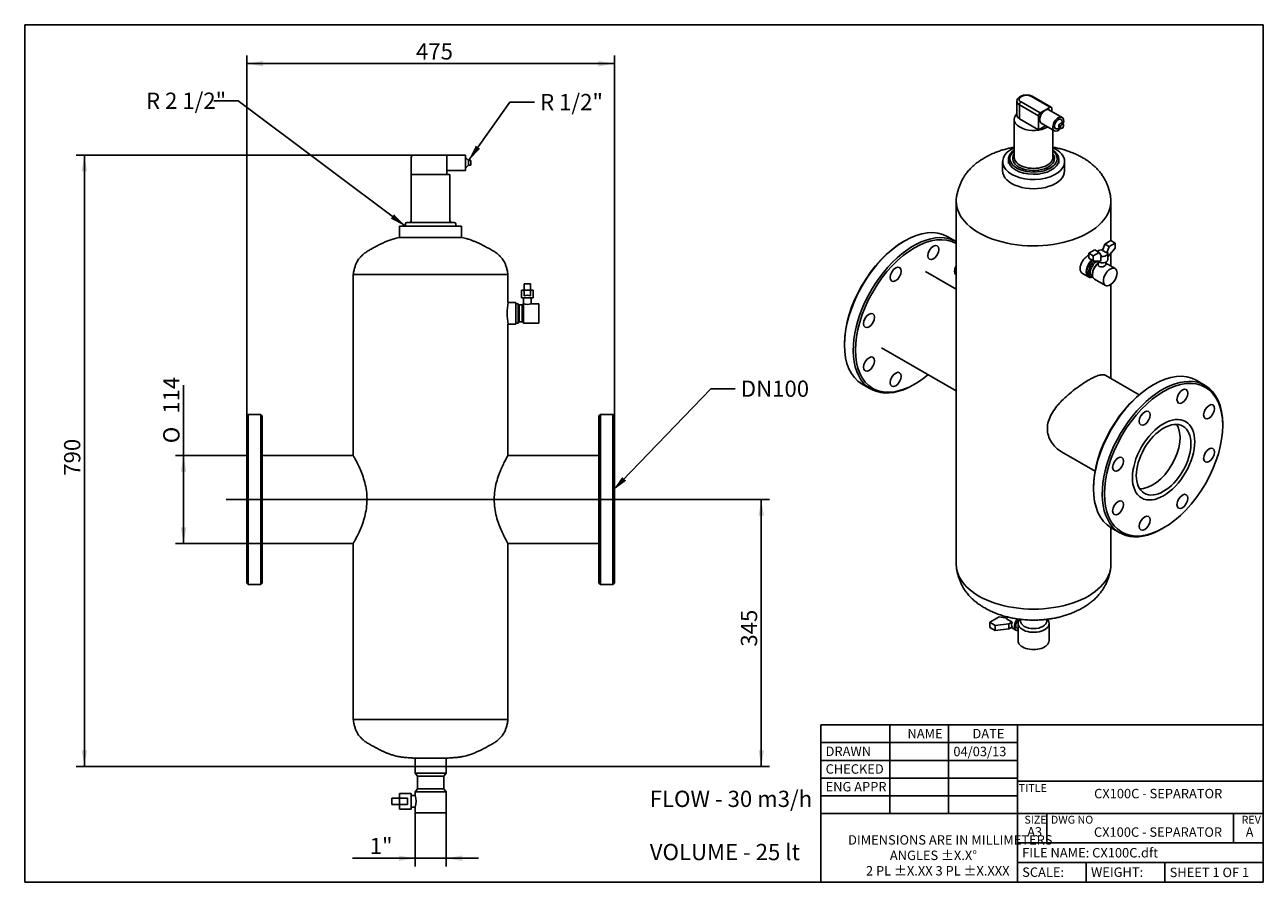
# Model space of a CAD drawing. Units: millimetres. Extents: x 10 to 410, y 10 to 287.
import ezdxf
from ezdxf.enums import TextEntityAlignment as Align
from ezdxf.lldxf.tags import DXFTag

# ---------------------------------------------------------------- set-up
doc = ezdxf.new("R2010")
doc.units = ezdxf.units.MM
for name, color, linetype in [('CX100C-VESSEL', 7, 'Continuous'), ('Default', 7, 'Continuous'), ('DN100_FLANGE', 7, 'Continuous'), ('HITVENT', 7, 'Continuous'), ('TOP-VALVE', 7, 'Continuous'), ('VALVE', 7, 'Continuous')]:
    doc.layers.add(name, color=color, linetype=linetype)
doc.styles.add('SEACAD_Solid_Edge_ISO', font='AGENCYR.TTF')
doc.styles.add('SEACAD_Solid_Edge_ISO1_Symbols', font='txt')
tags = doc.linetypes.add('CENTER2', pattern=[28.575, 19.05, -3.175, 3.175, -3.175]).pattern_tags.tags
tags[10:11] = [DXFTag(74, 4), DXFTag(75, 0), DXFTag(340, '0'), DXFTag(46, 0.0), DXFTag(50, 0.0), DXFTag(44, 0.0), DXFTag(45, 0.0)]
tags[8:9] = [DXFTag(74, 4), DXFTag(75, 0), DXFTag(340, '0'), DXFTag(46, 0.0), DXFTag(50, 0.0), DXFTag(44, 0.0), DXFTag(45, 0.0)]
tags[6:7] = [DXFTag(74, 4), DXFTag(75, 0), DXFTag(340, '0'), DXFTag(46, 0.0), DXFTag(50, 0.0), DXFTag(44, 0.0), DXFTag(45, 0.0)]
tags[4:5] = [DXFTag(74, 4), DXFTag(75, 0), DXFTag(340, '0'), DXFTag(46, 0.0), DXFTag(50, 0.0), DXFTag(44, 0.0), DXFTag(45, 0.0)]

# ---------------------------------------------------------------- blocks, each defined once
blk = doc.blocks.new('SEANNOT_GROUP')
at = {"layer": 'Default', "color": 7, "linetype": 'CENTER2'}
blk.add_line((232.32, 133.65), (75.07, 133.65), dxfattribs=at)
blk = doc.blocks.new('SEANNOT_GROUP1')
at = {"layer": 'Default', "linetype": 'Continuous'}
blk.add_hatch(color=7, dxfattribs=at).paths.add_polyline_path([(202.96, 140.91), (199.95, 136.52), (204.22, 139.7)])
at = {"layer": 'Default', "color": 7, "linetype": 'Continuous'}
blk.add_line((231.58, 169.44), (239.45, 169.44), dxfattribs=at)
blk.add_lwpolyline([(231.58, 169.44), (199.95, 136.52)], dxfattribs=at)
at = {"layer": 'Default', "color": 7, "linetype": 'Continuous', "style": 'SEACAD_Solid_Edge_ISO'}
blk.add_text('DN100', height=5.25, dxfattribs=at).set_placement((241.29, 172.06), align=Align.TOP_LEFT)
blk = doc.blocks.new('SEANNOT_GROUP2')
at = {"layer": 'Default', "linetype": 'Continuous'}
blk.add_hatch(color=7, dxfattribs=at).paths.add_polyline_path([(128.23, 224.35), (132.95, 221.9), (129.28, 225.75)])
at = {"layer": 'Default', "color": 7, "linetype": 'Continuous'}
blk.add_line((78.91, 262.45), (71.04, 262.45), dxfattribs=at)
blk.add_lwpolyline([(78.91, 262.45), (132.95, 221.9)], dxfattribs=at)
at = {"layer": 'Default', "color": 7, "linetype": 'Continuous', "style": 'SEACAD_Solid_Edge_ISO'}
blk.add_text('R 2 1/2"', height=5.25, dxfattribs=at).set_placement((49.16, 265.08), align=Align.TOP_LEFT)
blk = doc.blocks.new('SEANNOT_GROUP3')
at = {"layer": 'Default', "linetype": 'Continuous'}
blk.add_hatch(color=7, dxfattribs=at).paths.add_polyline_path([(155.65, 247.94), (153.32, 243.15), (157.08, 246.92)])
at = {"layer": 'Default', "color": 7, "linetype": 'Continuous'}
blk.add_line((166.72, 262.02), (174.6, 262.02), dxfattribs=at)
blk.add_lwpolyline([(166.72, 262.02), (153.32, 243.15)], dxfattribs=at)
at = {"layer": 'Default', "color": 7, "linetype": 'Continuous', "style": 'SEACAD_Solid_Edge_ISO'}
blk.add_text('R 1/2"', height=5.25, dxfattribs=at).set_placement((176.44, 264.65), align=Align.TOP_LEFT)
blk = doc.blocks.new('GDimGGroup')
at = {"layer": 'Default', "linetype": 'Continuous'}
for points in [[(28.38, 239.65), (30.13, 239.65), (29.26, 244.9)], [(28.38, 52.65), (29.26, 47.4), (30.13, 52.65)]]:
    blk.add_hatch(color=7, dxfattribs=at).paths.add_polyline_path(points)
at = {"layer": 'Default', "color": 7, "linetype": 'Continuous'}
for p, q in [((135.57, 244.9), (26.63, 244.9)), ((29.26, 47.4), (29.26, 244.9)), ((136.07, 47.4), (26.63, 47.4))]:
    blk.add_line(p, q, dxfattribs=at)
at = {"layer": 'Default', "color": 7, "linetype": 'Continuous', "style": 'SEACAD_Solid_Edge_ISO'}
blk.add_text('790', height=5.25, rotation=90, dxfattribs=at).set_placement((22.69, 141.32), align=Align.TOP_LEFT)
blk = doc.blocks.new('SE1')
at = {"layer": 'CX100C-VESSEL', "color": 7, "linetype": 'Continuous'}
for p, q in [((325.83, 242.78), (325.83, 239.81)), ((345.83, 239.81), (345.83, 242.78)), ((310.83, 230.02), (310.83, 112.65)), ((360.83, 217.22), (360.83, 230.02)), ((360.83, 208.99), (360.83, 213.22)), ((310.83, 201.61), (300.97, 207.31)), ((351.67, 206.63), (353.53, 205.56)), ((360.83, 172.75), (360.83, 203.14)), ((286.72, 182.63), (310.83, 168.71)), ((369.94, 167.49), (359.14, 173.73)), ((344.88, 149.05), (355.69, 142.81)), ((360.83, 112.65), (360.83, 124.54))]:
    blk.add_line(p, q, dxfattribs=at)
for centre, major_axis, start_param, end_param in [((335.83, 242.78), (10, 0), 2.245928, 6.283185), ((335.83, 242.78), (10, 0), 0, 0.895665), ((335.83, 239.81), (-10, 0), 0, 3.141593), ((335.83, 230.02), (-25, 0), 0, 3.248014), ((335.83, 230.02), (-25, 0), 6.176771, 6.283185), ((355.28, 208.59), (-1.75, -3.03), 4.182919, 6.283185), ((355.28, 208.59), (-1.75, -3.03), 0, 0.507663), ((335.83, 112.65), (-25, 0), 0, 3.141593)]:
    blk.add_ellipse(centre, major_axis=major_axis, ratio=0.57735, start_param=start_param, end_param=end_param, dxfattribs=at)
for major_axis in [(-7.12, -12.34), (6.25, 10.83)]:
    blk.add_ellipse((377.82, 146.49), major_axis=major_axis, ratio=0.57735, dxfattribs=at)
for points, knots in [([(329.58, 247.46), (329.58, 247.46), (329.12, 247.37), (328.2, 247.19), (326.83, 246.85), (325.45, 246.45), (324.08, 245.97), (322.72, 245.42), (321.52, 244.86), (320.61, 244.38), (319.9, 243.98), (319.22, 243.58), (318.33, 243), (317.29, 242.24), (316.2, 241.32), (315.18, 240.32), (314.28, 239.25), (313.49, 238.16), (312.84, 237.05), (312.3, 235.96), (311.85, 234.87), (311.49, 233.78), (311.19, 232.66), (311.05, 231.96), (310.97, 231.55)], [0.1820916, 0.1820916, 0.1820916, 0.1820916, 0.1825789, 0.2232122, 0.2651462, 0.3081489, 0.3521811, 0.3972539, 0.4408623, 0.4715257, 0.4880642, 0.5121859, 0.5453357, 0.5906169, 0.6396192, 0.6887686, 0.736809, 0.7824625, 0.8248776, 0.8638129, 0.8998042, 0.9338203, 0.9669513, 1, 1, 1, 1]), ([(360.69, 231.55), (360.61, 231.96), (360.47, 232.67), (360.17, 233.8), (359.81, 234.88), (359.37, 235.96), (358.84, 237.03), (358.2, 238.12), (357.42, 239.22), (356.48, 240.32), (355.41, 241.38), (354.24, 242.35), (353.14, 243.14), (352.27, 243.69), (351.67, 244.04), (351.2, 244.3), (350.54, 244.66), (349.53, 245.16), (348.14, 245.76), (346.61, 246.32), (345.06, 246.8), (343.57, 247.17), (342.57, 247.37), (342.08, 247.46)], [0, 0, 0, 0, 0.033169, 0.0667866, 0.100908, 0.1363357, 0.1741841, 0.2154967, 0.2610326, 0.3107685, 0.3632398, 0.4154751, 0.4632047, 0.4966978, 0.5141614, 0.5279052, 0.543238, 0.5799694, 0.6285854, 0.6803897, 0.7279413, 0.7745948, 0.8178926, 0.8178926, 0.8178926, 0.8178926]), ([(353.51, 212.47), (353.35, 212.38), (353.18, 212.26), (352.86, 212.01), (352.7, 211.87), (352.38, 211.57), (352.23, 211.4), (351.94, 211.05), (351.8, 210.86), (351.42, 210.29), (351.22, 209.88), (350.94, 209.07), (350.86, 208.66), (350.86, 208.1), (350.88, 207.92), (350.95, 207.58), (351.01, 207.43), (351.22, 207), (351.42, 206.78), (351.67, 206.63), (351.67, 206.63), (351.67, 206.63)], [0, 0, 0, 0, 0.03125, 0.03125, 0.0625, 0.0625, 0.09375, 0.09375, 0.125, 0.125, 0.1875, 0.1875, 0.25, 0.25, 0.28125, 0.28125, 0.3125, 0.3125, 0.375, 0.375, 0.3750339, 0.3750339, 0.3750339, 0.3750339]), ([(353.51, 172.16), (352.83, 171.76), (352.12, 171.32), (350.67, 170.34), (349.91, 169.8), (348.42, 168.67), (347.68, 168.07), (346.23, 166.81), (345.53, 166.16), (344.55, 165.16), (344.24, 164.82), (343.62, 164.12), (343.33, 163.76), (342.5, 162.69), (342.01, 161.96), (341.19, 160.46), (340.85, 159.68), (340.4, 158.12), (340.28, 157.33), (340.28, 155.76), (340.39, 155), (340.83, 153.54), (341.16, 152.83), (341.98, 151.55), (342.48, 150.95), (343.59, 149.9), (344.2, 149.45), (344.86, 149.06), (344.88, 149.05), (344.89, 149.05)], [0, 0, 0, 0, 0.03125, 0.03125, 0.0625, 0.0625, 0.09375, 0.09375, 0.125, 0.125, 0.140625, 0.140625, 0.15625, 0.15625, 0.1875, 0.1875, 0.21875, 0.21875, 0.25, 0.25, 0.28125, 0.28125, 0.3125, 0.3125, 0.34375, 0.34375, 0.375, 0.375, 0.375509, 0.375509, 0.375509, 0.375509]), ([(359.14, 173.73), (358.88, 173.87), (358.58, 173.95), (357.88, 173.96), (357.47, 173.89), (356.76, 173.69), (356.51, 173.61), (355.98, 173.4), (355.7, 173.28), (355.12, 173.02), (354.82, 172.87), (354.19, 172.54), (353.85, 172.35), (353.51, 172.16)], [0.8754283, 0.8754283, 0.8754283, 0.8754283, 0.90625, 0.90625, 0.9375, 0.9375, 0.953125, 0.953125, 0.96875, 0.96875, 0.984375, 0.984375, 1, 1, 1, 1]), ([(310.97, 111.13), (311.06, 110.71), (311.2, 110.01), (311.5, 108.88), (311.86, 107.8), (312.3, 106.72), (312.82, 105.65), (313.47, 104.56), (314.25, 103.46), (315.18, 102.36), (316.26, 101.3), (317.42, 100.33), (318.53, 99.54), (319.4, 98.99), (320, 98.64), (320.47, 98.37), (321.13, 98.02), (322.14, 97.52), (323.53, 96.91), (325.06, 96.35), (326.61, 95.88), (328.12, 95.5), (329.63, 95.2), (331.08, 94.98), (332.35, 94.83), (333.49, 94.74), (334.63, 94.68), (335.36, 94.68), (335.83, 94.67)], [0, 0, 0, 0, 0.033169, 0.066787, 0.100908, 0.136336, 0.174184, 0.215497, 0.261033, 0.310769, 0.36324, 0.415475, 0.463205, 0.496698, 0.514161, 0.527905, 0.543238, 0.579969, 0.628585, 0.68039, 0.727941, 0.774595, 0.820054, 0.863439, 0.903304, 0.931591, 0.962797, 1, 1, 1, 1]), ([(335.83, 94.67), (336.49, 94.68), (337.25, 94.69), (338.5, 94.77), (339.56, 94.86), (340.82, 95.01), (342.12, 95.22), (343.47, 95.49), (344.84, 95.82), (346.21, 96.23), (347.59, 96.71), (348.94, 97.25), (350.14, 97.82), (351.06, 98.29), (351.77, 98.69), (352.45, 99.1), (353.34, 99.68), (354.38, 100.44), (355.47, 101.35), (356.48, 102.36), (357.39, 103.42), (358.17, 104.52), (358.83, 105.62), (359.37, 106.72), (359.81, 107.81), (360.17, 108.89), (360.47, 110.02), (360.61, 110.71), (360.69, 111.13)], [0, 0, 0, 0, 0.051279, 0.072351, 0.107302, 0.143618, 0.182579, 0.223212, 0.265146, 0.308149, 0.352181, 0.397254, 0.440862, 0.471526, 0.488064, 0.512186, 0.545336, 0.590617, 0.639619, 0.688769, 0.736809, 0.782462, 0.824878, 0.863813, 0.899804, 0.93382, 0.966951, 1, 1, 1, 1])]:
    blk.add_open_spline(points, degree=3, knots=knots, dxfattribs=at)
blk.add_open_spline([(353.69, 212.57), (353.63, 212.54), (353.57, 212.5), (353.51, 212.47)], degree=3, dxfattribs=at)
at = {"layer": 'DN100_FLANGE', "color": 7, "linetype": 'Continuous'}
for p, q in [((294.2, 217.22), (293.85, 217.01)), ((310.78, 216.94), (307.95, 218.58)), ((274.76, 183.94), (274.76, 183.54)), ((391.21, 170.51), (388.39, 172.14)), ((280.45, 170.95), (283.28, 169.31)), ((297.03, 170.68), (297.38, 170.88)), ((374.64, 170.78), (374.28, 170.57)), ((396.91, 157.51), (396.91, 157.92)), ((355.19, 137.51), (355.19, 137.1)), ((360.89, 124.51), (363.71, 122.87)), ((377.46, 124.24), (377.82, 124.44))]:
    blk.add_line(p, q, dxfattribs=at)
for centre, major_axis, start_param, end_param in [((294.2, 194.76), (-13.75, -23.82), 3.141593, 6.283185), ((297.03, 193.13), (13.75, 23.82), 0, 3.926991), ((297.38, 192.92), (-13.5, -23.38), 3.145368, 6.283185), ((293.85, 194.97), (13.5, 23.38), 0.785398, 2.356194), ((297.03, 193.13), (13.75, 23.82), 6.279361, 6.283185), ((312.08, 208.44), (-1.25, -2.17), 4.712311, 6.283185), ((374.64, 148.32), (-13.75, -23.82), 3.141593, 6.283185), ((297.38, 192.92), (-13.5, -23.38), 0, 1.014814), ((377.46, 146.69), (13.75, 23.82), 0, 3.926991), ((374.28, 148.53), (13.5, 23.38), 0.785398, 2.356194), ((377.46, 146.69), (13.75, 23.82), 5.497787, 6.283185), ((374.28, 148.53), (-6.25, -10.83), 0.286757, 2.854836)]:
    blk.add_ellipse(centre, major_axis=major_axis, ratio=0.57735, start_param=start_param, end_param=end_param, dxfattribs=at)
for centre, major_axis in [((303.47, 213.41), (-1.25, -2.17)), ((291.3, 206.38), (-1.25, -2.17)), ((282.69, 191.47), (-1.25, -2.17)), ((282.69, 177.41), (-1.25, -2.17)), ((291.3, 172.44), (-1.25, -2.17)), ((377.82, 146.49), (-13.5, -23.38)), ((383.91, 166.97), (-1.25, -2.17)), ((392.52, 162), (-1.25, -2.17)), ((371.73, 159.94), (-1.25, -2.17)), ((377.82, 146.49), (6.25, 10.83)), ((392.52, 147.94), (-1.25, -2.17)), ((363.12, 145.03), (-1.25, -2.17)), ((363.12, 130.97), (-1.25, -2.17)), ((383.91, 133.03), (-1.25, -2.17)), ((371.73, 126), (-1.25, -2.17))]:
    blk.add_ellipse(centre, major_axis=major_axis, ratio=0.57735, dxfattribs=at)
at = {"layer": 'HITVENT', "color": 7, "linetype": 'Continuous'}
for p, q in [((330.43, 262.28), (330.43, 257.79)), ((331.24, 261.15), (331.24, 256.66)), ((337.42, 257.58), (331.24, 261.15)), ((331.75, 263.95), (331.39, 263.74)), ((332.12, 263.91), (331.77, 263.7)), ((331.77, 262.07), (337.96, 258.5)), ((341.14, 260.34), (334.95, 263.91)), ((341.51, 260.37), (335.32, 263.95)), ((341.14, 260.34), (339.55, 259.42)), ((341.67, 259.04), (341.67, 260.03)), ((329.58, 256.46), (329.58, 244.21)), ((331.24, 256.66), (337.42, 253.09)), ((337.42, 253.09), (337.42, 257.58)), ((339.55, 259.42), (337.96, 258.5)), ((345.04, 257.09), (340.8, 259.54)), ((339.7, 254.4), (337.42, 253.09)), ((338.3, 255.21), (342.54, 252.76)), ((342.08, 244.21), (342.08, 253.03)), ((343.79, 253.5), (344.28, 253.78)), ((344.12, 253.87), (344.65, 253.56)), ((345.4, 254.86), (344.87, 255.17)), ((345.03, 255.08), (345.03, 255.64)), ((327.71, 243.39), (327.71, 242.17)), ((343.96, 242.17), (343.96, 243.39))]:
    blk.add_line(p, q, dxfattribs=at)
blk.add_arc((333.54, 260.53), 3.86, 62.3656, 117.6344, dxfattribs=at)
for centre, major_axis, start_param, end_param in [((332.12, 263.3), (0.375, -0.65), 2.356194, 3.141754), ((333.54, 263.09), (2, 0), 0.785398, 2.356194), ((334.95, 263.3), (-0.375, -0.65), 3.141593, 3.926991), ((333.18, 262.28), (2.75, 0), 3.14572, 3.926991), ((333.18, 262.89), (2, 0), 2.356194, 3.926991), ((331.77, 261.46), (0.375, 0.65), 0.785398, 2.356194), ((331.77, 263.09), (0.375, -0.65), 2.356194, 3.141806), ((341.14, 259.72), (-0.375, -0.65), 2.356194, 3.926991), ((335.83, 256.46), (6.25, 0), 2.614482, 5.532108), ((333.18, 257.79), (2.75, 0), 3.141593, 3.926991), ((337.96, 257.89), (0.375, 0.65), 0.785398, 2.356194), ((339.55, 257.38), (-1.25, -2.17), 3.141593, 6.283185), ((343.79, 254.93), (-1.25, -2.17), 1.875489, 6.283185), ((343.79, 254.93), (-0.88, -1.52), 2.356194, 6.283185), ((343.79, 254.93), (-1.25, -2.17), 0, 1.266104), ((343.79, 254.93), (-0.88, -1.52), 0, 0.785398), ((344.5, 254.52), (-0.375, -0.65), 3.141593, 6.283185), ((335.83, 243.8), (-7.63, 0), 0, 3.751551), ((335.83, 243.8), (-7.63, 0), 5.673227, 6.283185), ((335.83, 243.8), (6.75, 0), 2.754276, 6.283185), ((335.83, 244.21), (-6.25, 0), 0, 3.141593), ((335.83, 243.8), (6.75, 0), 0, 0.387317), ((335.83, 243.39), (8.13, 0), 3.124957, 3.141593), ((335.83, 243.39), (8.13, 0), 3.141593, 6.248255), ((335.83, 243.39), (8.13, 0), 6.248255, 6.283185)]:
    blk.add_ellipse(centre, major_axis=major_axis, ratio=0.57735, start_param=start_param, end_param=end_param, dxfattribs=at)
blk.add_ellipse((345.03, 254.21), major_axis=(-0.375, -0.65), ratio=0.57735, dxfattribs=at)
for points, knots in [([(331.39, 263.74), (331.3, 263.68), (331.09, 263.55), (330.79, 263.27), (330.56, 262.9), (330.44, 262.55), (330.45, 262.35), (330.45, 262.27)], [0, 0, 0, 0, 0.157832, 0.41093, 0.647952, 0.875126, 1, 1, 1, 1]), ([(329.58, 246.55), (329.58, 246.55), (329.36, 246.38), (328.94, 246.04), (328.44, 245.48), (328.06, 244.88), (327.82, 244.26), (327.71, 243.77), (327.72, 243.53), (327.72, 243.48)], [0.7898114, 0.7898114, 0.7898114, 0.7898114, 0.7900612, 0.8311541, 0.8721564, 0.9128261, 0.9528755, 0.992154, 1, 1, 1, 1]), ([(343.94, 243.21), (343.95, 243.35), (343.97, 243.67), (343.86, 244.23), (343.63, 244.83), (343.28, 245.41), (342.8, 245.96), (342.38, 246.33), (342.13, 246.52), (342.09, 246.54)], [0, 0, 0, 0, 0.023741, 0.0622376, 0.1007663, 0.1397507, 0.1794036, 0.2196602, 0.2264076, 0.2264076, 0.2264076, 0.2264076])]:
    blk.add_open_spline(points, degree=3, knots=knots, dxfattribs=at)
at = {"layer": 'TOP-VALVE', "color": 7, "linetype": 'Continuous'}
for p, q in [((358.11, 214.1), (358.86, 216.17)), ((358.86, 216.17), (360.76, 217.27)), ((360.27, 215.35), (358.86, 216.17)), ((360.27, 215.35), (362.17, 216.45)), ((362.17, 216.45), (360.76, 217.27)), ((362.17, 216.45), (362.17, 214.82)), ((353.69, 213.18), (355.59, 214.28)), ((353.69, 211.55), (353.69, 213.18)), ((355.1, 212.37), (353.69, 213.18)), ((355.1, 212.37), (357, 213.47)), ((355.1, 210.73), (355.1, 212.37)), ((357, 213.47), (355.59, 214.28)), ((357, 213.47), (357.75, 212.27)), ((357.75, 212.27), (357.52, 212.13)), ((357.52, 212.13), (357.52, 210.64)), ((359.52, 213.29), (358.11, 214.1)), ((359.52, 213.29), (360.27, 215.35)), ((359.52, 213.29), (359.76, 213.42)), ((362.17, 214.82), (359.81, 211.99)), ((359.81, 211.14), (359.81, 213.18)), ((355.1, 210.73), (353.69, 211.55)), ((357.52, 210.64), (355.1, 210.73)), ((356.68, 210.34), (356.68, 209.51)), ((359.18, 209.51), (359.18, 210.34)), ((362.15, 208.24), (359.18, 209.95)), ((353.72, 205.88), (354.25, 205.58)), ((354.7, 205.75), (354.93, 205.62)), ((354.84, 206.6), (354.84, 206.29)), ((355.48, 204.86), (359.02, 202.82))]:
    blk.add_line(p, q, dxfattribs=at)
for centre, major_axis, start_param, end_param in [((357.93, 213.18), (1.88, 0), 1.446086, 2.522348), ((357.93, 213.18), (-1.87, 0), 1.347934, 3.364455), ((355.28, 208.59), (1.56, 2.71), 0.969532, 3.141593), ((355.81, 208.29), (-1.56, -2.71), 4.014869, 6.283185), ((356.07, 208.13), (-1.37, -2.38), 3.765691, 6.283185), ((357.05, 207.57), (-1.56, -2.71), 4.093444, 6.283185), ((356.78, 207.72), (-1.38, -2.38), 3.978929, 5.497787), ((357.93, 211.14), (1.88, 0), 3.571844, 6.283185), ((355.81, 208.29), (-1.56, -2.71), 0, 0.407135)]:
    blk.add_ellipse(centre, major_axis=major_axis, ratio=0.57735, start_param=start_param, end_param=end_param, dxfattribs=at)
blk.add_ellipse((360.58, 205.53), major_axis=(1.56, 2.71), ratio=0.57735, dxfattribs=at)
blk.add_open_spline([(359.18, 209.51), (359.18, 209.38), (359.05, 209.24), (358.58, 208.96), (358.25, 208.84), (357.61, 208.73), (357.28, 208.75), (356.81, 209.02), (356.68, 209.27), (356.68, 209.51)], degree=3, knots=[0.3750817, 0.3750817, 0.3750817, 0.3750817, 0.5, 0.5, 0.625, 0.625, 0.75, 0.75, 0.8747365, 0.8747365, 0.8747365, 0.8747365], dxfattribs=at)
at = {"layer": 'VALVE', "color": 7, "linetype": 'Continuous'}
for p, q in [((324.73, 95.73), (321.69, 93.98)), ((321.69, 93.98), (323.46, 92.95)), ((321.69, 92.34), (321.69, 93.98)), ((321.69, 92.34), (323.46, 91.32)), ((323.46, 92.95), (327.88, 93.47)), ((323.46, 91.32), (323.46, 92.95)), ((327.19, 95.3), (324.73, 95.73)), ((327.11, 95.06), (328.88, 94.04)), ((327.88, 93.47), (328.88, 94.04)), ((327.88, 91.83), (327.88, 93.47)), ((327.88, 91.83), (328.88, 92.41)), ((328.69, 92.3), (330.14, 91.47)), ((330.48, 92.05), (330.83, 91.84)), ((330.83, 93.63), (330.83, 88.06)), ((331.58, 94.93), (331.58, 94.38)), ((340.08, 94.38), (340.08, 94.93)), ((340.83, 88.06), (340.83, 93.63)), ((323.46, 91.32), (327.88, 91.83))]:
    blk.add_line(p, q, dxfattribs=at)
for centre, major_axis, start_param, end_param in [((328.76, 95.2), (-1.27, -2.2), 4.815289, 5.093898), ((330.53, 94.18), (-1.27, -2.2), 5.093898, 5.901676), ((331.41, 93.67), (-1.27, -2.2), 4.387079, 6.283185), ((331.41, 93.67), (-0.94, -1.62), 4.139308, 6.283185), ((335.83, 93.63), (5, 0), 2.661344, 6.283185), ((335.83, 94.38), (4.25, 0), 3.141593, 6.283185), ((335.83, 93.63), (5, 0), 0, 0.47997), ((331.41, 93.67), (-1.27, -2.2), 0, 0.456841), ((335.83, 88.06), (-5, 0), 0, 3.141593)]:
    blk.add_ellipse(centre, major_axis=major_axis, ratio=0.57735, start_param=start_param, end_param=end_param, dxfattribs=at)
blk = doc.blocks.new('GDimGGroup1')
at = {"layer": 'Default', "linetype": 'Continuous'}
for points in [[(86.95, 275.32), (81.7, 274.45), (86.95, 273.57)], [(195.2, 275.32), (195.2, 273.57), (200.45, 274.45)]]:
    blk.add_hatch(color=7, dxfattribs=at).paths.add_polyline_path(points)
at = {"layer": 'Default', "color": 7, "linetype": 'Continuous'}
for p, q in [((81.7, 160.65), (81.7, 277.07)), ((200.45, 160.65), (200.45, 277.07)), ((81.7, 274.45), (200.45, 274.45))]:
    blk.add_line(p, q, dxfattribs=at)
at = {"layer": 'Default', "color": 7, "linetype": 'Continuous', "style": 'SEACAD_Solid_Edge_ISO'}
blk.add_text('475', height=5.25, dxfattribs=at).set_placement((136.36, 281.01), align=Align.TOP_LEFT)
blk = doc.blocks.new('GDimGGroup2')
at = {"layer": 'Default', "linetype": 'Continuous'}
for points in [[(60.41, 142.65), (62.16, 142.65), (61.28, 147.9)], [(60.41, 124.65), (61.28, 119.4), (62.16, 124.65)]]:
    blk.add_hatch(color=7, dxfattribs=at).paths.add_polyline_path(points)
at = {"layer": 'Default', "color": 7, "linetype": 'Continuous'}
for p, q in [((61.28, 119.4), (61.28, 170.58)), ((81.7, 147.9), (58.66, 147.9)), ((98.89, 119.4), (58.66, 119.4))]:
    blk.add_line(p, q, dxfattribs=at)
for s, style, p in [('114', 'SEACAD_Solid_Edge_ISO', (54.72, 161.34)), ('O', 'SEACAD_Solid_Edge_ISO1_Symbols', (54.72, 151.82))]:
    blk.add_text(s, height=5.25, rotation=90, dxfattribs=dict(at, style=style)).set_placement(p, align=Align.TOP_LEFT)
blk = doc.blocks.new('GDimGGroup3')
at = {"layer": 'Default', "linetype": 'Continuous'}
for points in [[(248.74, 128.4), (247.87, 133.65), (246.99, 128.4)], [(248.74, 52.65), (246.99, 52.65), (247.87, 47.4)]]:
    blk.add_hatch(color=7, dxfattribs=at).paths.add_polyline_path(points)
at = {"layer": 'Default', "color": 7, "linetype": 'Continuous'}
for p, q in [((232.32, 133.65), (250.49, 133.65)), ((247.87, 47.4), (247.87, 133.65)), ((146.07, 47.4), (250.49, 47.4))]:
    blk.add_line(p, q, dxfattribs=at)
at = {"layer": 'Default', "color": 7, "linetype": 'Continuous', "style": 'SEACAD_Solid_Edge_ISO'}
blk.add_text('345', height=5.25, rotation=90, dxfattribs=at).set_placement((241.3, 86.11), align=Align.TOP_LEFT)
blk = doc.blocks.new('GDimGGroup4')
at = {"layer": 'Default', "linetype": 'Continuous'}
for points in [[(130.82, 16.88), (136.07, 17.75), (130.82, 18.63)], [(151.32, 16.88), (151.32, 18.63), (146.07, 17.75)]]:
    blk.add_hatch(color=7, dxfattribs=at).paths.add_polyline_path(points)
at = {"layer": 'Default', "color": 7, "linetype": 'Continuous'}
for p, q in [((136.07, 32.4), (136.07, 15.13)), ((146.07, 32.4), (146.07, 15.13)), ((156.57, 17.75), (115.9, 17.75))]:
    blk.add_line(p, q, dxfattribs=at)
at = {"layer": 'Default', "color": 7, "linetype": 'Continuous', "style": 'SEACAD_Solid_Edge_ISO'}
blk.add_text('1"', height=5.25, dxfattribs=at).set_placement((121.41, 24.32), align=Align.TOP_LEFT)
blk = doc.blocks.new('SEANNOT_GROUP5')
at = {"layer": 'Default', "color": 7, "linetype": 'Continuous', "style": 'SEACAD_Solid_Edge_ISO'}
blk.add_text('04/03/13', height=3.048, dxfattribs=at).set_placement((309.924, 53.7515), align=Align.TOP_LEFT)
blk = doc.blocks.new('SEANNOT_GROUP6')
at = {"layer": 'Default', "color": 7, "linetype": 'Continuous', "style": 'SEACAD_Solid_Edge_ISO'}
blk.add_text('CX100C - SEPARATOR', height=3.048, dxfattribs=at).set_placement((355.38, 40.16), align=Align.TOP_LEFT)
blk = doc.blocks.new('SEANNOT_GROUP7')
at = {"layer": 'Default', "color": 7, "linetype": 'Continuous', "style": 'SEACAD_Solid_Edge_ISO'}
blk.add_text('CX100C - SEPARATOR', height=3.048, dxfattribs=at).set_placement((355.32, 27.72), align=Align.TOP_LEFT)
blk = doc.blocks.new('SEANNOT_GROUP8')
at = {"layer": 'Default', "color": 7, "linetype": 'Continuous', "style": 'SEACAD_Solid_Edge_ISO'}
blk.add_text('A', height=3.05, dxfattribs=at).set_placement((404.34, 27.72), align=Align.TOP_LEFT)
blk = doc.blocks.new('SEANNOT_GROUP9')
at = {"layer": 'Default', "color": 7, "linetype": 'Continuous', "style": 'SEACAD_Solid_Edge_ISO'}
blk.add_text('FILE NAME: CX100C.dft', height=3.048, dxfattribs=at).set_placement((332.149, 21.049), align=Align.TOP_LEFT)
blk = doc.blocks.new('SEANNOT_GROUP10')
at = {"layer": 'Default', "color": 7, "linetype": 'Continuous', "style": 'SEACAD_Solid_Edge_ISO'}
blk.add_text('SHEET 1 OF 1', height=3.048, dxfattribs=at).set_placement((379.774, 14.699), align=Align.TOP_LEFT)

msp = doc.modelspace()

# ---------------------------------------------------------------- linework, layer by layer
at = {"layer": 'CX100C-VESSEL', "color": 7, "linetype": 'Continuous'}
for p, q in [((151.07, 221.9), (131.07, 221.9)), ((131.07, 221.9), (131.07, 218.26)), ((151.07, 218.26), (151.07, 221.9)), ((151.07, 218.26), (131.07, 218.26)), ((166.07, 206.28), (116.07, 206.28)), ((116.07, 206.28), (116.07, 147.9)), ((166.07, 197.28), (166.07, 206.28)), ((168.57, 197.28), (166.07, 197.28)), ((168.57, 190.28), (168.57, 197.28)), ((166.07, 147.9), (166.07, 190.29)), ((166.07, 190.28), (168.57, 190.28)), ((116.08, 147.9), (86.7, 147.9)), ((195.45, 147.9), (166.07, 147.9)), ((86.7, 119.4), (116.07, 119.4)), ((116.07, 119.4), (116.07, 62.53)), ((166.07, 62.53), (166.07, 119.4)), ((166.07, 119.4), (195.45, 119.4)), ((166.07, 62.53), (116.07, 62.53)), ((146.07, 50.09), (136.07, 50.09)), ((136.07, 50.09), (136.07, 47.4)), ((146.07, 47.4), (146.07, 50.09)), ((146.07, 47.4), (136.07, 47.4))]:
    msp.add_line(p, q, dxfattribs=at)
msp.add_arc((190.83, 193.78), 25, 171.9534, 188.0466, dxfattribs=at)
for points, knots in [([(131.08, 218.26), (131, 218.25), (130.66, 218.2), (130.03, 218.07), (129.04, 217.81), (127.93, 217.44), (126.72, 216.97), (125.63, 216.49), (124.62, 216.01), (123.56, 215.45), (122.47, 214.85), (121.37, 214.23), (120.5, 213.75), (119.83, 213.28), (119.23, 212.78), (118.68, 212.25), (118.18, 211.73), (117.78, 211.23), (117.38, 210.61), (116.99, 209.82), (116.63, 208.85), (116.3, 207.63), (116.16, 206.81), (116.07, 206.28)], [0, 0, 0, 0, 0.010663, 0.053423, 0.089839, 0.160968, 0.223357, 0.280395, 0.334168, 0.386691, 0.454298, 0.516614, 0.57033, 0.599189, 0.6356, 0.684659, 0.710904, 0.741244, 0.77673, 0.81871, 0.868758, 0.928592, 1, 1, 1, 1]), ([(166.07, 206.28), (165.99, 206.81), (165.85, 207.63), (165.52, 208.85), (165.16, 209.82), (164.77, 210.61), (164.37, 211.23), (163.97, 211.73), (163.47, 212.25), (162.92, 212.78), (162.32, 213.28), (161.55, 213.81), (160.46, 214.41), (159.03, 215.22), (157.75, 215.9), (156.68, 216.42), (155.84, 216.79), (154.95, 217.16), (153.95, 217.53), (153.01, 217.84), (152.12, 218.07), (151.49, 218.2), (151.14, 218.25), (151.06, 218.26)], [0, 0, 0, 0, 0.071344, 0.131124, 0.181127, 0.223069, 0.258524, 0.288836, 0.315057, 0.364073, 0.400451, 0.429284, 0.499135, 0.581701, 0.669003, 0.711129, 0.755087, 0.801881, 0.852535, 0.909349, 0.945732, 0.988453, 1, 1, 1, 1]), ([(116.07, 119.4), (116.07, 119.4), (116.13, 119.5), (116.34, 119.87), (116.5, 120.16), (116.89, 120.88), (117.12, 121.32), (117.64, 122.35), (117.92, 122.94), (118.34, 123.9), (118.48, 124.24), (118.77, 124.94), (118.91, 125.31), (119.32, 126.45), (119.58, 127.25), (120.02, 128.95), (120.21, 129.86), (120.46, 131.71), (120.53, 132.66), (120.54, 134.59), (120.47, 135.53), (120.22, 137.38), (120.03, 138.29), (119.59, 140.01), (119.33, 140.82), (118.78, 142.35), (118.49, 143.05), (117.93, 144.34), (117.64, 144.93), (117.13, 145.96), (116.9, 146.4), (116.61, 146.95), (116.52, 147.11), (116.36, 147.39), (116.29, 147.51), (116.13, 147.8), (116.08, 147.9), (116.07, 147.9), (116.07, 147.9), (116.07, 147.9)], [0, 0, 0, 0, 0.03125, 0.03125, 0.0625, 0.0625, 0.09375, 0.09375, 0.125, 0.125, 0.140625, 0.140625, 0.15625, 0.15625, 0.1875, 0.1875, 0.21875, 0.21875, 0.25, 0.25, 0.28125, 0.28125, 0.3125, 0.3125, 0.34375, 0.34375, 0.375, 0.375, 0.40625, 0.40625, 0.4375, 0.4375, 0.453125, 0.453125, 0.46875, 0.46875, 0.5, 0.5, 0.5005304, 0.5005304, 0.5005304, 0.5005304]), ([(166.07, 147.9), (166.07, 147.9), (166.02, 147.8), (165.81, 147.43), (165.65, 147.14), (165.26, 146.42), (165.03, 145.98), (164.51, 144.95), (164.23, 144.36), (163.81, 143.4), (163.67, 143.06), (163.38, 142.36), (163.24, 141.99), (162.83, 140.85), (162.57, 140.05), (162.13, 138.35), (161.94, 137.44), (161.69, 135.59), (161.62, 134.64), (161.61, 132.71), (161.68, 131.77), (161.93, 129.92), (162.12, 129.01), (162.56, 127.3), (162.82, 126.48), (163.37, 124.95), (163.66, 124.25), (164.22, 122.96), (164.51, 122.37), (165.02, 121.34), (165.25, 120.9), (165.54, 120.35), (165.63, 120.19), (165.79, 119.91), (165.86, 119.79), (166.02, 119.5), (166.07, 119.4), (166.07, 119.4), (166.07, 119.4), (166.07, 119.4)], [0, 0, 0, 0, 0.03125, 0.03125, 0.0625, 0.0625, 0.09375, 0.09375, 0.125, 0.125, 0.140625, 0.140625, 0.15625, 0.15625, 0.1875, 0.1875, 0.21875, 0.21875, 0.25, 0.25, 0.28125, 0.28125, 0.3125, 0.3125, 0.34375, 0.34375, 0.375, 0.375, 0.40625, 0.40625, 0.4375, 0.4375, 0.453125, 0.453125, 0.46875, 0.46875, 0.5, 0.5, 0.5005304, 0.5005304, 0.5005304, 0.5005304]), ([(116.07, 62.53), (116.16, 61.99), (116.3, 61.17), (116.63, 59.95), (116.99, 58.98), (117.38, 58.19), (117.78, 57.57), (118.18, 57.08), (118.68, 56.55), (119.23, 56.03), (119.83, 55.52), (120.6, 54.99), (121.69, 54.39), (123.12, 53.58), (124.4, 52.9), (125.47, 52.38), (126.31, 52.01), (127.2, 51.64), (128.2, 51.27), (129.13, 50.96), (130.04, 50.73), (130.91, 50.56), (131.97, 50.4), (133.22, 50.26), (134.65, 50.16), (135.55, 50.12), (136.08, 50.1)], [0, 0, 0, 0, 0.05739, 0.105477, 0.1457, 0.179439, 0.207959, 0.232342, 0.253435, 0.292863, 0.322127, 0.34532, 0.401509, 0.467926, 0.538152, 0.572038, 0.607399, 0.645041, 0.685787, 0.731489, 0.760756, 0.795121, 0.836127, 0.885332, 0.944297, 1, 1, 1, 1]), ([(146.03, 50.09), (146.57, 50.12), (147.49, 50.16), (148.93, 50.26), (150.18, 50.4), (151.24, 50.56), (152.11, 50.73), (153.11, 50.99), (154.21, 51.36), (155.43, 51.83), (156.52, 52.31), (157.53, 52.8), (158.59, 53.35), (159.68, 53.95), (160.78, 54.57), (161.65, 55.05), (162.32, 55.52), (162.92, 56.02), (163.47, 56.55), (163.97, 57.08), (164.37, 57.57), (164.77, 58.19), (165.16, 58.98), (165.52, 59.95), (165.85, 61.17), (165.99, 61.99), (166.07, 62.53)], [0, 0, 0, 0, 0.057362, 0.116224, 0.165343, 0.206277, 0.240582, 0.269798, 0.326863, 0.376916, 0.422677, 0.465817, 0.507956, 0.562195, 0.61219, 0.655285, 0.678438, 0.70765, 0.747009, 0.768065, 0.792405, 0.820875, 0.854555, 0.894708, 0.942711, 1, 1, 1, 1])]:
    msp.add_open_spline(points, degree=3, knots=knots, dxfattribs=at)
at = {"layer": 'Default', "color": 7, "linetype": 'Continuous'}
for p, q in [((410, 287), (10, 287)), ((10, 287), (10, 10)), ((410, 10), (410, 287)), ((267.12, 10), (267.12, 60.8)), ((267.12, 60.8), (410, 60.8)), ((289.35, 32.22), (289.35, 60.8)), ((308.4, 32.22), (308.4, 60.8)), ((330.62, 10), (330.62, 60.8)), ((267.12, 55.09), (330.62, 55.09)), ((267.12, 49.37), (330.62, 49.37)), ((267.12, 43.66), (330.62, 43.66)), ((330.62, 42.63), (410, 42.63)), ((267.12, 37.94), (330.62, 37.94)), ((267.12, 32.22), (410, 32.22)), ((340.15, 22.7), (340.15, 32.1)), ((400.35, 22.7), (400.35, 32.1)), ((330.62, 22.7), (410, 22.7)), ((330.62, 16.35), (410, 16.35)), ((352.85, 10), (352.85, 16.35)), ((378.25, 10), (378.25, 16.35)), ((10, 10), (410, 10))]:
    msp.add_line(p, q, dxfattribs=at)
at = {"layer": 'DN100_FLANGE', "color": 7, "linetype": 'Continuous'}
for p, q in [((82.2, 161.15), (81.7, 160.65)), ((81.7, 160.65), (81.7, 106.65)), ((82.2, 106.15), (82.2, 161.15)), ((86.2, 161.15), (82.2, 161.15)), ((86.2, 161.15), (86.2, 106.15)), ((86.7, 160.65), (86.2, 161.15)), ((86.7, 106.65), (86.7, 160.65)), ((195.95, 161.15), (195.45, 160.65)), ((195.45, 160.65), (195.45, 106.65)), ((195.95, 106.15), (195.95, 161.15)), ((199.95, 161.15), (195.95, 161.15)), ((199.95, 161.15), (199.95, 106.15)), ((200.45, 160.65), (199.95, 161.15)), ((200.45, 106.65), (200.45, 160.65)), ((81.7, 106.65), (82.2, 106.15)), ((82.2, 106.15), (86.2, 106.15)), ((86.2, 106.15), (86.7, 106.65)), ((195.45, 106.65), (195.95, 106.15)), ((195.95, 106.15), (199.95, 106.15)), ((199.95, 106.15), (200.45, 106.65))]:
    msp.add_line(p, q, dxfattribs=at)
at = {"layer": 'HITVENT', "color": 7, "linetype": 'Continuous'}
for p, q in [((134.82, 238.65), (134.82, 244.15)), ((135.57, 244.9), (137.57, 244.9)), ((137.57, 244.9), (146.32, 244.9)), ((146.32, 244.9), (146.32, 244.15)), ((152.32, 244.9), (146.32, 244.9)), ((146.32, 238.65), (146.32, 244.15)), ((152.32, 239.9), (152.32, 244.9)), ((153.32, 243.15), (152.32, 244.15)), ((152.32, 240.65), (153.32, 241.65)), ((153.32, 241.65), (153.32, 243.15)), ((154.07, 243.15), (153.32, 243.15)), ((153.32, 241.65), (154.07, 241.65)), ((154.07, 241.65), (154.07, 243.15)), ((134.87, 238.65), (134.82, 238.65)), ((134.82, 238.65), (134.82, 223.65)), ((134.87, 238.65), (147.32, 238.65)), ((146.32, 239.9), (152.32, 239.9)), ((147.32, 223.65), (147.32, 238.65)), ((132.95, 222.65), (132.95, 221.9)), ((148.7, 223.15), (133.45, 223.15)), ((149.2, 221.9), (149.2, 222.65))]:
    msp.add_line(p, q, dxfattribs=at)
for centre, radius, start, end in [((135.57, 244.15), 0.75, 90, 180), ((133.45, 222.65), 0.5, 90, 180), ((134.32, 223.65), 0.5, 270, 360), ((147.82, 223.65), 0.5, 180, 270), ((148.7, 222.65), 0.5, 0, 90)]:
    msp.add_arc(centre, radius, start, end, dxfattribs=at)
at = {"layer": 'TOP-VALVE', "color": 7, "linetype": 'Continuous'}
for p, q in [((171.32, 201.28), (170.45, 201.28)), ((170.45, 201.28), (170.45, 198.78)), ((171.32, 201.28), (171.32, 203.28)), ((173.32, 203.28), (171.32, 203.28)), ((171.32, 199.45), (171.32, 201.28)), ((173.32, 201.28), (171.32, 201.28)), ((173.32, 201.28), (173.32, 203.28)), ((173.32, 199.45), (173.32, 201.28)), ((173.32, 201.28), (174.2, 201.28)), ((174.2, 198.78), (174.2, 201.28)), ((169.32, 196.9), (168.57, 196.9)), ((169.32, 190.65), (169.32, 196.9)), ((169.7, 196.53), (169.32, 196.9)), ((169.7, 191.03), (169.7, 196.53)), ((170.7, 196.53), (169.7, 196.53)), ((170.45, 198.78), (174.2, 198.78)), ((171.07, 196.9), (170.7, 196.53)), ((170.7, 191.03), (170.7, 196.53)), ((171.07, 198.78), (171.07, 196.9)), ((171.07, 190.65), (171.07, 196.9)), ((173.57, 196.9), (173.57, 198.78)), ((176.07, 196.9), (173.57, 196.9)), ((176.07, 190.65), (176.07, 196.9)), ((168.57, 190.65), (169.32, 190.65)), ((169.32, 190.65), (169.7, 191.03)), ((169.7, 191.03), (170.7, 191.03)), ((170.7, 191.03), (171.07, 190.65)), ((171.07, 190.65), (176.07, 190.65))]:
    msp.add_line(p, q, dxfattribs=at)
msp.add_arc((172.32, 199.77), 3.13, 246.4624, 293.5376, dxfattribs=at)
msp.add_ellipse((172.32, 198.61), major_axis=(-1.87, 0), ratio=0.533333, start_param=4.149853, end_param=5.274925, dxfattribs=at)
at = {"layer": 'VALVE', "color": 7, "linetype": 'Continuous'}
for p, q in [((146.07, 47.4), (136.07, 47.4)), ((136.07, 47.4), (136.07, 45.22)), ((146.07, 45.22), (136.07, 45.22)), ((136.07, 45.22), (136.82, 44.25)), ((145.32, 44.25), (136.82, 44.25)), ((136.82, 44.25), (136.82, 40.14)), ((145.32, 44.25), (146.07, 45.22)), ((145.32, 40.14), (145.32, 44.25)), ((146.07, 45.22), (146.07, 47.4)), ((136.82, 40.14), (136.07, 39.22)), ((145.32, 40.14), (136.82, 40.14)), ((146.07, 39.22), (145.32, 40.14)), ((128.57, 37.15), (131.07, 37.15)), ((128.57, 35.15), (128.57, 37.15)), ((131.07, 38.7), (131.07, 37.15)), ((134.82, 38.7), (131.07, 38.7)), ((131.07, 37.15), (133.57, 37.15)), ((131.07, 35.15), (131.07, 37.15)), ((133.57, 35.15), (133.57, 37.15)), ((134.82, 38.7), (134.82, 33.61)), ((136.08, 38.03), (134.82, 38.03)), ((146.07, 39.22), (136.07, 39.22)), ((136.07, 39.22), (136.07, 38)), ((146.07, 32.4), (146.07, 39.22)), ((128.57, 35.15), (131.07, 35.15)), ((131.07, 33.61), (131.07, 35.15)), ((131.07, 35.15), (133.57, 35.15)), ((131.07, 33.61), (134.82, 33.61)), ((134.82, 34.28), (136.07, 34.28)), ((136.07, 34.28), (136.07, 32.4)), ((146.07, 32.4), (136.07, 32.4))]:
    msp.add_line(p, q, dxfattribs=at)
msp.add_arc((131.43, 36.15), 5.01, 338.0033, 21.9967, dxfattribs=at)

# ---------------------------------------------------------------- block references
at = {"layer": 'Default'}
for name in ['GDimGGroup1', 'SEANNOT_GROUP2', 'SEANNOT_GROUP3', 'SE1', 'GDimGGroup', 'GDimGGroup2', 'SEANNOT_GROUP1', 'SEANNOT_GROUP', 'GDimGGroup3', 'SEANNOT_GROUP5', 'SEANNOT_GROUP6', 'GDimGGroup4', 'SEANNOT_GROUP7', 'SEANNOT_GROUP8', 'SEANNOT_GROUP9', 'SEANNOT_GROUP10']:
    msp.add_blockref(name, (0, 0), dxfattribs=at)

# ---------------------------------------------------------------- texts
at = {"layer": 'Default', "color": 7, "linetype": 'Continuous', "style": 'SEACAD_Solid_Edge_ISO'}
for s, height, p in [('NAME', 3.048, (295.1, 59.54)), ('DATE', 3.048, (316.08, 59.54)), ('DRAWN', 3.048, (268.65, 53.82)), ('CHECKED', 3.048, (268.65, 48.11)), ('FLOW - 30 m3/h', 5.25, (211.86, 39.56)), ('ENG APPR', 3.048, (268.65, 42.39)), ('TITLE', 2.54, (331.03, 41.71)), ('SIZE', 2.54, (332.85, 31.47)), ('DWG NO', 2.54, (341.42, 31.47)), ('REV', 2.54, (403.01, 31.47)), ('DIMENSIONS ARE IN MILLIMETERS', 3.048, (275.91, 25.2)), ('A3', 3.048, (333.76, 27.79)), ('VOLUME - 25 lt', 5.25, (211.86, 22.38)), ('ANGLES ±X.X°', 3.048, (289.42, 20.21)), ('2 PL ±X.XX 3 PL ±X.XXX', 3.048, (281.7, 15.22)), ('SCALE:', 3.048, (332.15, 14.77)), ('WEIGHT:', 3.048, (354.37, 14.77))]:
    msp.add_text(s, height=height, dxfattribs=at).set_placement(p, align=Align.TOP_LEFT)

doc.saveas('drawing.dxf')
